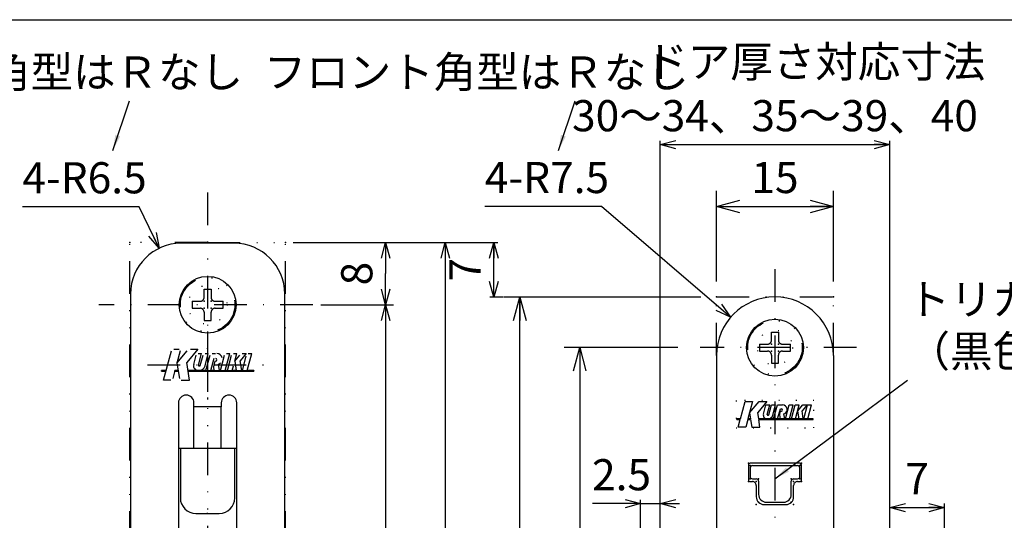
# Model space of a CAD drawing. Extents: x -1269 to 405, y -297 to 584.
# Drawn here: x -1130 to -1004, y 520 to 584 of the extents above; entities that cross this region are included whole.
import ezdxf

# ---------------------------------------------------------------- set-up
doc = ezdxf.new("R2010")
doc.units = 0
doc.header["$LTSCALE"] = 8.4
for name, pattern in [('DASHDOT', [1, 0.5, -0.25, 0, -0.25]), ('DIVIDE', [1.25, 0.5, -0.25, 0, -0.25, 0, -0.25]), ('DOT', [0.25, 0, -0.25])]:
    doc.linetypes.add(name, pattern=pattern)
doc.layers.get('0').update_dxf_attribs({"linetype": 'CONTINUOUS'})
doc.layers.add('LEVEL001', color=7, linetype='CONTINUOUS')
doc.styles.add('GMM001', font='txt.shx', dxfattribs={"bigfont": 'bigfont.shx'})
doc.styles.add('GMM002', font='txt.shx', dxfattribs={"width": 0.75, "bigfont": 'bigfont.shx'})
doc.styles.get("Standard").update_dxf_attribs({"font": 'TXT', "bigfont": 'BIGFONT'})
doc.dimstyles.new('GMM011', dxfattribs={"dimtxt": 4, "dimasz": 3, "dimexe": 2, "dimexo": 2, "dimgap": 1.714286, "dimtad": 1, "dimdec": 6, "dimtxsty": 'GMM002', "dimblk1": 'OPEN30', "dimblk2": 'OPEN30', "dimsah": 1, "dimcen": 1, "dimdle": 3.75, "dimclrd": 6, "dimclre": 6, "dimclrt": 6, "dimaunit": 1, "dimazin": 3, "dimtfac": 0.625, "dimtdec": 0, "dimtmove": 0, "dimatfit": 3, "dimtolj": 1, "dimtzin": 0})
doc.dimstyles.new('GMM014', dxfattribs={"dimtxt": 4, "dimasz": 2, "dimexe": 1, "dimexo": 1, "dimgap": 0, "dimtad": 1, "dimdec": 6, "dimtxsty": 'GMM002', "dimblk1": 'OPEN30', "dimblk2": 'OPEN30', "dimsah": 1, "dimcen": 1, "dimclrd": 6, "dimclre": 6, "dimclrt": 6, "dimaunit": 1, "dimazin": 3, "dimtfac": 0.625, "dimtdec": 0, "dimtmove": 0, "dimatfit": 3, "dimtolj": 1, "dimtzin": 0})
doc.dimstyles.new('GMM017', dxfattribs={"dimtxt": 4, "dimasz": 2, "dimexe": 0.5, "dimexo": 1, "dimgap": 0, "dimtad": 1, "dimdec": 6, "dimtxsty": 'GMM001', "dimblk1": 'OPEN30', "dimblk2": 'OPEN30', "dimsah": 1, "dimcen": 1, "dimdle": 2.5, "dimse1": 1, "dimse2": 1, "dimclrd": 6, "dimclre": 6, "dimclrt": 6, "dimazin": 3, "dimtfac": 0.625, "dimtdec": 0, "dimtmove": 0, "dimatfit": 3, "dimtolj": 1, "dimtzin": 0})
doc.dimstyles.new('GMM018', dxfattribs={"dimtxt": 4, "dimasz": 2, "dimexe": 0.5, "dimexo": 1, "dimgap": 1.714286, "dimtad": 1, "dimdec": 6, "dimtxsty": 'GMM002', "dimblk1": 'OPEN30', "dimblk2": 'OPEN30', "dimsah": 1, "dimcen": 1, "dimdle": 2.5, "dimclrd": 6, "dimclre": 6, "dimclrt": 6, "dimazin": 3, "dimtfac": 0.625, "dimtdec": 0, "dimtmove": 0, "dimatfit": 3, "dimtolj": 1, "dimtzin": 0})
doc.dimstyles.new('GMM020', dxfattribs={"dimtxt": 4, "dimasz": 2, "dimexe": 0.5, "dimexo": 1, "dimgap": 1.714286, "dimtad": 1, "dimdec": 6, "dimtxsty": 'GMM002', "dimblk1": 'OPEN30', "dimblk2": 'OPEN30', "dimsah": 1, "dimcen": 1, "dimdle": 2.5, "dimclrd": 6, "dimclre": 6, "dimclrt": 6, "dimazin": 3, "dimtfac": 0.625, "dimtdec": 0, "dimtmove": 0, "dimatfit": 3, "dimtolj": 1, "dimtzin": 0})
doc.dimstyles.new('GMM026', dxfattribs={"dimtxt": 4, "dimasz": 2, "dimexe": 1, "dimexo": 1, "dimgap": 1.714286, "dimtad": 3, "dimdec": 6, "dimtxsty": 'GMM002', "dimblk1": 'OPEN30', "dimblk2": 'OPEN30', "dimsah": 1, "dimcen": 1, "dimclrd": 6, "dimclre": 6, "dimclrt": 6, "dimaunit": 1, "dimazin": 3, "dimtfac": 0.625, "dimtdec": 0, "dimtmove": 0, "dimatfit": 3, "dimtolj": 1, "dimtzin": 0})
doc.dimstyles.new('GMM029', dxfattribs={"dimtxt": 4, "dimasz": 2, "dimexe": 1, "dimexo": 1, "dimgap": 1.714286, "dimtad": 3, "dimtih": 1, "dimtoh": 1, "dimdec": 6, "dimtxsty": 'GMM002', "dimblk1": 'NONE', "dimblk2": 'OPEN30', "dimsah": 1, "dimcen": 1, "dimse1": 1, "dimse2": 1, "dimclrd": 6, "dimclre": 6, "dimclrt": 6, "dimaunit": 1, "dimazin": 3, "dimtfac": 0.625, "dimtdec": 0, "dimtofl": 0, "dimtmove": 0, "dimatfit": 3, "dimtolj": 1, "dimtzin": 0})
doc.dimstyles.new('GMM030', dxfattribs={"dimtxt": 4, "dimasz": 2, "dimexe": 1, "dimexo": 1.5, "dimgap": 1.714286, "dimtad": 1, "dimdec": 6, "dimtxsty": 'GMM002', "dimblk1": 'OPEN30', "dimblk2": 'OPEN30', "dimsah": 1, "dimcen": 1, "dimdle": 2.5, "dimclrd": 6, "dimclre": 6, "dimclrt": 6, "dimaunit": 1, "dimazin": 3, "dimtfac": 0.625, "dimtdec": 0, "dimtmove": 0, "dimatfit": 3, "dimtolj": 1, "dimtzin": 0})
doc.dimstyles.new('GMM099', dxfattribs={"dimtxt": 4, "dimasz": 2, "dimexe": 0.5, "dimexo": 1, "dimgap": 0, "dimtad": 1, "dimdec": 6, "dimtxsty": 'GMM001', "dimblk1": 'OPEN30', "dimblk2": 'OPEN30', "dimsah": 1, "dimcen": 1, "dimdle": 2.5, "dimse1": 1, "dimse2": 1, "dimclrd": 6, "dimclre": 6, "dimclrt": 6, "dimazin": 3, "dimtfac": 0.625, "dimtdec": 0, "dimtmove": 0, "dimatfit": 3, "dimtolj": 1, "dimtzin": 0})
doc.dimstyles.new('GMM100', dxfattribs={"dimtxt": 4, "dimasz": 2, "dimexe": 0.5, "dimexo": 1, "dimgap": 1.714286, "dimtad": 1, "dimtih": 1, "dimtoh": 1, "dimdec": 6, "dimtxsty": 'GMM002', "dimblk1": 'NONE', "dimblk2": 'OPEN30', "dimsah": 1, "dimcen": 1, "dimdle": 2.5, "dimse1": 1, "dimse2": 1, "dimclrd": 6, "dimclre": 6, "dimclrt": 6, "dimazin": 3, "dimtfac": 0.625, "dimtdec": 0, "dimtofl": 0, "dimtmove": 0, "dimatfit": 3, "dimtolj": 1, "dimtzin": 0})
doc.dimstyles.new('GMM101', dxfattribs={"dimtxt": 4, "dimasz": 2, "dimexe": 0.5, "dimexo": 1, "dimgap": 1.714286, "dimtad": 1, "dimdec": 6, "dimtxsty": 'GMM001', "dimblk1": 'OPEN30', "dimblk2": 'OPEN30', "dimsah": 1, "dimcen": 1, "dimdle": 2.5, "dimclrd": 6, "dimclre": 6, "dimclrt": 6, "dimazin": 3, "dimtfac": 0.625, "dimtdec": 0, "dimtmove": 0, "dimatfit": 3, "dimtolj": 1, "dimtzin": 0})
doc.dimstyles.new('GMM104', dxfattribs={"dimtxt": 4, "dimasz": 2, "dimexe": 0.5, "dimexo": 1, "dimgap": 1.714286, "dimtad": 1, "dimdec": 6, "dimtxsty": 'GMM002', "dimblk1": 'OPEN30', "dimblk2": 'OPEN30', "dimsah": 1, "dimcen": 1, "dimdle": 2.5, "dimclrd": 6, "dimclre": 6, "dimclrt": 6, "dimazin": 3, "dimtfac": 0.625, "dimtdec": 0, "dimtmove": 0, "dimatfit": 3, "dimtolj": 1, "dimtzin": 0})

# ---------------------------------------------------------------- blocks, each defined once
blk = doc.blocks.new('_OPEN30')
at = {"color": 0, "linetype": 'BYBLOCK'}
for p, q in [((-1, 0.268), (0, 0)), ((0, 0), (-1, -0.268)), ((0, 0), (-1, 0))]:
    blk.add_line(p, q, dxfattribs=at)
blk = doc.blocks.new('BLOCK076')
at = {"layer": 'LEVEL001', "color": 2, "linetype": 'CONTINUOUS'}
blk.add_lwpolyline([(-1112.27, 539.34), (-1111.68, 539.34), (-1111.71, 539.23), (-1112.27, 539.23)], close=True, dxfattribs=at)
blk = doc.blocks.new('BLOCK077')
at = {"layer": 'LEVEL001', "color": 2, "linetype": 'CONTINUOUS'}
blk.add_lwpolyline([(-1110.54, 539.34), (-1110.14, 539.34), (-1110.12, 539.23), (-1110.57, 539.23)], close=True, dxfattribs=at)
blk = doc.blocks.new('BLOCK078')
at = {"layer": 'LEVEL001', "color": 2, "linetype": 'CONTINUOUS'}
blk.add_lwpolyline([(-1108.87, 539.34), (-1100.43, 539.34), (-1100.43, 539.23), (-1108.85, 539.23)], close=True, dxfattribs=at)
blk = doc.blocks.new('*D281')
at = {"layer": 'LEVEL001', "color": 6, "linetype": 'CONTINUOUS'}
blk.add_lwpolyline([(-1112.57, 555.03), (-1115.14, 560.36), (-1130.14, 560.36)], dxfattribs=at)
at = {"layer": 'LEVEL001', "color": 6, "linetype": 'CONTINUOUS', "xscale": 2, "yscale": 2, "zscale": 2, "rotation": 295.71411450531}
blk.add_blockref('_OPEN30', (-1112.57, 555.03), dxfattribs=at)
at = {"layer": 'LEVEL001', "color": 6, "insert": (-1130.14, 562.08), "char_height": 4, "attachment_point": 7, "style": 'GMM002'}
blk.add_mtext('\\A1;4-R6.5', dxfattribs=at)
blk = doc.blocks.new('_NONE')
at = {"color": 0, "linetype": 'BYBLOCK'}
blk.add_circle((0, 0), 0.25, dxfattribs=at)
blk = doc.blocks.new('*D282')
at = {"layer": 'LEVEL001', "color": 6, "linetype": 'CONTINUOUS'}
for p, q in [((-1091.83, 547.77), (-1082.49, 547.77)), ((-1083.49, 547.77), (-1083.49, 488.27)), ((-1083.49, 428.77), (-1083.49, 488.27)), ((-1092.46, 428.77), (-1082.49, 428.77))]:
    blk.add_line(p, q, dxfattribs=at)
at = {"layer": 'LEVEL001', "color": 6, "linetype": 'CONTINUOUS', "xscale": 2, "yscale": 2, "zscale": 2}
for p, rotation in [((-1083.49, 547.77), 90), ((-1083.49, 428.77), 270)]:
    blk.add_blockref('_OPEN30', p, dxfattribs=dict(at, rotation=rotation))
at = {"layer": 'LEVEL001', "color": 6, "insert": (-1085.2, 488.27), "char_height": 4, "attachment_point": 8, "rotation": 90, "style": 'GMM002'}
blk.add_mtext('\\A1;119', dxfattribs=at)
blk = doc.blocks.new('*D286')
at = {"layer": 'LEVEL001', "color": 6, "linetype": 'CONTINUOUS'}
for p, q in [((-1095.35, 555.77), (-1082.49, 555.77)), ((-1083.49, 555.77), (-1083.49, 551.77)), ((-1083.49, 547.77), (-1083.49, 551.77)), ((-1091.83, 547.77), (-1082.49, 547.77))]:
    blk.add_line(p, q, dxfattribs=at)
at = {"layer": 'LEVEL001', "color": 6, "linetype": 'CONTINUOUS', "xscale": 2, "yscale": 2, "zscale": 2}
for p, rotation in [((-1083.49, 555.77), 90), ((-1083.49, 547.77), 270)]:
    blk.add_blockref('_OPEN30', p, dxfattribs=dict(at, rotation=rotation))
at = {"layer": 'LEVEL001', "color": 6, "insert": (-1085.2, 551.77), "char_height": 4, "attachment_point": 8, "rotation": 90, "style": 'GMM002'}
blk.add_mtext('\\A1;8', dxfattribs=at)
blk = doc.blocks.new('BLOCK082')
at = {"layer": 'LEVEL001', "color": 1, "linetype": 'DIVIDE'}
for p, q in [((-1106.8, 549.77), (-1105.9, 549.77)), ((-1106.8, 548.72), (-1106.8, 549.77)), ((-1105.9, 549.77), (-1105.9, 548.72)), ((-1108.35, 548.22), (-1107.3, 548.22)), ((-1108.35, 548.22), (-1108.35, 547.32)), ((-1105.4, 548.22), (-1104.35, 548.22)), ((-1104.35, 547.32), (-1104.35, 548.22)), ((-1108.35, 547.32), (-1107.3, 547.32)), ((-1106.8, 546.82), (-1106.8, 545.77)), ((-1105.9, 545.77), (-1105.9, 546.82)), ((-1105.4, 547.32), (-1104.35, 547.32)), ((-1106.8, 545.77), (-1105.9, 545.77))]:
    blk.add_line(p, q, dxfattribs=at)
for centre, start, end in [((-1107.3, 548.72), 270, 0), ((-1105.4, 548.72), 180, 270), ((-1107.3, 546.82), 0, 90), ((-1105.4, 546.82), 90, 180)]:
    blk.add_arc(centre, 0.5, start, end, dxfattribs=at)
at = {"layer": 'LEVEL001', "color": 1}
for p in [(-1106.8, 548.22), (-1105.9, 548.22), (-1106.8, 547.32), (-1105.9, 547.32)]:
    blk.add_point(p, dxfattribs=at)
blk = doc.blocks.new('*D304')
at = {"layer": 'LEVEL001', "color": 6, "linetype": 'CONTINUOUS'}
for p, q in [((-1041, 550.77), (-1041, 562.4)), ((-1026, 550.77), (-1026, 562.4)), ((-1041, 560.4), (-1026, 560.4))]:
    blk.add_line(p, q, dxfattribs=at)
at = {"layer": 'LEVEL001', "color": 6, "linetype": 'CONTINUOUS', "xscale": 3, "yscale": 3, "zscale": 3, "rotation": 180}
blk.add_blockref('_OPEN30', (-1041, 560.4), dxfattribs=at)
at = {"layer": 'LEVEL001', "color": 6, "linetype": 'CONTINUOUS', "xscale": 3, "yscale": 3, "zscale": 3}
blk.add_blockref('_OPEN30', (-1026, 560.4), dxfattribs=at)
at = {"layer": 'LEVEL001', "color": 6, "insert": (-1033.5, 562.11), "char_height": 4, "attachment_point": 8, "style": 'GMM002'}
blk.add_mtext('\\A1;15', dxfattribs=at)
blk = doc.blocks.new('*D305')
at = {"layer": 'LEVEL001', "color": 6, "linetype": 'CONTINUOUS'}
for p, q in [((-1045.97, 542.27), (-1060.57, 542.27)), ((-1058.57, 542.27), (-1058.57, 460.27)), ((-1047.56, 460.27), (-1060.57, 460.27))]:
    blk.add_line(p, q, dxfattribs=at)
at = {"layer": 'LEVEL001', "color": 6, "linetype": 'CONTINUOUS', "xscale": 3, "yscale": 3, "zscale": 3}
for p, rotation in [((-1058.57, 542.27), 90), ((-1058.57, 460.27), 270)]:
    blk.add_blockref('_OPEN30', p, dxfattribs=dict(at, rotation=rotation))
at = {"layer": 'LEVEL001', "color": 6, "insert": (-1060.29, 501.27), "char_height": 4, "attachment_point": 8, "rotation": 90, "style": 'GMM002'}
blk.add_mtext('\\A1;82', dxfattribs=at)
blk = doc.blocks.new('*D309')
at = {"layer": 'LEVEL001', "color": 6, "linetype": 'CONTINUOUS'}
blk.add_lwpolyline([(-1039.19, 546.16), (-1055.76, 560.4), (-1070.76, 560.4)], dxfattribs=at)
at = {"layer": 'LEVEL001', "color": 6, "linetype": 'CONTINUOUS', "xscale": 2, "yscale": 2, "zscale": 2, "rotation": 319.33641526643}
blk.add_blockref('_OPEN30', (-1039.19, 546.16), dxfattribs=at)
at = {"layer": 'LEVEL001', "color": 6, "insert": (-1070.76, 562.11), "char_height": 4, "attachment_point": 7, "style": 'GMM002'}
blk.add_mtext('\\A1;4-R7.5', dxfattribs=at)
blk = doc.blocks.new('BLOCK087')
at = {"layer": 'LEVEL001', "color": 1, "linetype": 'DIVIDE'}
for p, q in [((-1033.95, 544.27), (-1033.05, 544.27)), ((-1033.95, 543.22), (-1033.95, 544.27)), ((-1033.05, 544.27), (-1033.05, 543.22)), ((-1035.5, 542.72), (-1034.45, 542.72)), ((-1035.5, 542.72), (-1035.5, 541.82)), ((-1032.55, 542.72), (-1031.5, 542.72)), ((-1031.5, 541.82), (-1031.5, 542.72)), ((-1035.5, 541.82), (-1034.45, 541.82)), ((-1033.95, 541.32), (-1033.95, 540.27)), ((-1033.05, 540.27), (-1033.05, 541.32)), ((-1032.55, 541.82), (-1031.5, 541.82)), ((-1033.95, 540.27), (-1033.05, 540.27))]:
    blk.add_line(p, q, dxfattribs=at)
for centre, start, end in [((-1034.45, 543.22), 270, 0), ((-1032.55, 543.22), 180, 270), ((-1034.45, 541.32), 0, 90), ((-1032.55, 541.32), 90, 180)]:
    blk.add_arc(centre, 0.5, start, end, dxfattribs=at)
at = {"layer": 'LEVEL001', "color": 1}
for p in [(-1033.95, 542.72), (-1033.05, 542.72), (-1033.95, 541.82), (-1033.05, 541.82)]:
    blk.add_point(p, dxfattribs=at)
blk = doc.blocks.new('*D310')
at = {"layer": 'LEVEL001', "color": 6, "linetype": 'CONTINUOUS'}
for p, q in [((-1043, 548.77), (-1068.27, 548.77)), ((-1066.27, 453.77), (-1066.27, 548.77)), ((-1043, 453.77), (-1068.27, 453.77))]:
    blk.add_line(p, q, dxfattribs=at)
at = {"layer": 'LEVEL001', "color": 6, "linetype": 'CONTINUOUS', "xscale": 3, "yscale": 3, "zscale": 3}
for p, rotation in [((-1066.27, 548.77), 90), ((-1066.27, 453.77), 270)]:
    blk.add_blockref('_OPEN30', p, dxfattribs=dict(at, rotation=rotation))
at = {"layer": 'LEVEL001', "color": 6, "insert": (-1067.98, 501.27), "char_height": 4, "attachment_point": 8, "rotation": 90, "style": 'GMM002'}
blk.add_mtext('\\A1;95', dxfattribs=at)
blk = doc.blocks.new('*D311')
at = {"layer": 'LEVEL001', "color": 6, "linetype": 'CONTINUOUS'}
for p, q in [((-1094.85, 555.77), (-1074.83, 555.77)), ((-1075.83, 555.77), (-1075.83, 420.77)), ((-1094.85, 420.77), (-1074.83, 420.77))]:
    blk.add_line(p, q, dxfattribs=at)
at = {"layer": 'LEVEL001', "color": 6, "linetype": 'CONTINUOUS', "xscale": 2, "yscale": 2, "zscale": 2}
for p, rotation in [((-1075.83, 555.77), 90), ((-1075.83, 420.77), 270)]:
    blk.add_blockref('_OPEN30', p, dxfattribs=dict(at, rotation=rotation))
at = {"layer": 'LEVEL001', "color": 6, "insert": (-1077.54, 488.27), "char_height": 4, "attachment_point": 8, "rotation": 90, "style": 'GMM002'}
blk.add_mtext('\\A1;135', dxfattribs=at)
blk = doc.blocks.new('*D312')
at = {"layer": 'LEVEL001', "color": 6, "linetype": 'CONTINUOUS'}
for p, q in [((-1078.02, 555.77), (-1069.1, 555.77)), ((-1069.6, 548.77), (-1069.6, 555.77)), ((-1068.37, 548.77), (-1070.1, 548.77))]:
    blk.add_line(p, q, dxfattribs=at)
at = {"layer": 'LEVEL001', "color": 6, "linetype": 'CONTINUOUS', "xscale": 2, "yscale": 2, "zscale": 2}
for p, rotation in [((-1069.6, 555.77), 90), ((-1069.6, 548.77), 270)]:
    blk.add_blockref('_OPEN30', p, dxfattribs=dict(at, rotation=rotation))
at = {"layer": 'LEVEL001', "color": 6, "insert": (-1071.31, 552.27), "char_height": 4, "attachment_point": 8, "rotation": 90, "style": 'GMM002'}
blk.add_mtext('\\A1;7', dxfattribs=at)
blk = doc.blocks.new('*D316')
at = {"layer": 'LEVEL001', "color": 6, "linetype": 'CONTINUOUS'}
for p, q in [((-1048.25, 510.52), (-1048.25, 568.84)), ((-1048.25, 568.34), (-1018.75, 568.34)), ((-1018.75, 513.77), (-1018.75, 568.84))]:
    blk.add_line(p, q, dxfattribs=at)
at = {"layer": 'LEVEL001', "color": 6, "linetype": 'CONTINUOUS', "xscale": 2, "yscale": 2, "zscale": 2, "rotation": 180}
blk.add_blockref('_OPEN30', (-1048.25, 568.34), dxfattribs=at)
at = {"layer": 'LEVEL001', "color": 6, "linetype": 'CONTINUOUS', "xscale": 2, "yscale": 2, "zscale": 2}
blk.add_blockref('_OPEN30', (-1018.75, 568.34), dxfattribs=at)
at = {"layer": 'LEVEL001', "color": 6, "insert": (-1033.5, 570.05), "char_height": 4, "attachment_point": 8, "style": 'GMM002'}
blk.add_mtext('\\A1;30～34、35～39、40', dxfattribs=at)
blk = doc.blocks.new('*D317')
at = {"layer": 'LEVEL001', "color": 6, "linetype": 'CONTINUOUS'}
for p, q in [((-1018.75, 513.77), (-1018.75, 522.24)), ((-1011.75, 504.84), (-1011.75, 522.24)), ((-1018.75, 521.74), (-1011.75, 521.74))]:
    blk.add_line(p, q, dxfattribs=at)
at = {"layer": 'LEVEL001', "color": 6, "linetype": 'CONTINUOUS', "xscale": 2, "yscale": 2, "zscale": 2, "rotation": 180}
blk.add_blockref('_OPEN30', (-1018.75, 521.74), dxfattribs=at)
at = {"layer": 'LEVEL001', "color": 6, "linetype": 'CONTINUOUS', "xscale": 2, "yscale": 2, "zscale": 2}
blk.add_blockref('_OPEN30', (-1011.75, 521.74), dxfattribs=at)
at = {"layer": 'LEVEL001', "color": 6, "insert": (-1015.25, 523.45), "char_height": 4, "attachment_point": 8, "style": 'GMM001'}
blk.add_mtext('\\A1;7', dxfattribs=at)
blk = doc.blocks.new('*D325')
at = {"layer": 'LEVEL001', "color": 6, "linetype": 'CONTINUOUS'}
for p, q in [((-1050.75, 522.24), (-1056.95, 522.24)), ((-1050.75, 522.24), (-1056.95, 522.24)), ((-1050.75, 500.27), (-1050.75, 522.74)), ((-1050.75, 522.24), (-1048.25, 522.24)), ((-1048.25, 511.02), (-1048.25, 522.74)), ((-1048.25, 522.24), (-1045.75, 522.24))]:
    blk.add_line(p, q, dxfattribs=at)
at = {"layer": 'LEVEL001', "color": 6, "linetype": 'CONTINUOUS', "xscale": 2, "yscale": 2, "zscale": 2}
blk.add_blockref('_OPEN30', (-1050.75, 522.24), dxfattribs=at)
at = {"layer": 'LEVEL001', "color": 6, "linetype": 'CONTINUOUS', "xscale": 2, "yscale": 2, "zscale": 2, "rotation": 180}
blk.add_blockref('_OPEN30', (-1048.25, 522.24), dxfattribs=at)
at = {"layer": 'LEVEL001', "color": 6, "insert": (-1053.2, 523.95), "char_height": 4, "attachment_point": 8, "style": 'GMM002'}
blk.add_mtext('\\A1;2.5', dxfattribs=at)

msp = doc.modelspace()

# ---------------------------------------------------------------- linework, layer by layer
at = {"layer": 'LEVEL001', "color": 2, "linetype": 'DIVIDE'}
msp.add_line((-1106.3526251, 562.1981241), (-1106.3526251, 412.9480807), dxfattribs=at)
at = {"layer": 'LEVEL001', "color": 1, "linetype": 'DIVIDE'}
for p, q in [((-1106.3526251, 555.7722087), (-1116.3526251, 555.7722087)), ((-1116.3526251, 420.7722087), (-1116.3526251, 555.7722087)), ((-1106.3526251, 555.7722087), (-1096.3526251, 555.7722087)), ((-1096.3526251, 420.7722087), (-1096.3526251, 555.7722087)), ((-1041, 548.7722087), (-1026, 548.7722087)), ((-1041, 541.2722087), (-1041, 548.7722087)), ((-1026, 541.2722087), (-1026, 548.7722087))]:
    msp.add_line(p, q, dxfattribs=at)
at = {"layer": 'LEVEL001', "color": 7, "linetype": 'CONTINUOUS'}
for p, q in [((-1102.9526251, 555.6722087), (-1109.7526251, 555.6722087)), ((-1116.2526251, 549.1722087), (-1116.2526251, 427.3722087)), ((-1096.4526251, 427.3722087), (-1096.4526251, 549.1722087)), ((-1041, 541.2722087), (-1041, 461.2722087)), ((-1026, 541.2722087), (-1026, 461.2722087)), ((-1110.1026251, 535.1722087), (-1110.1026251, 510.6722087)), ((-1108.1026251, 534.6722087), (-1108.1026251, 535.1722087)), ((-1104.6026251, 535.1722087), (-1104.6026251, 534.6722087)), ((-1102.6026251, 510.6722087), (-1102.6026251, 535.1722087)), ((-1104.6026251, 534.6722087), (-1108.1026251, 534.6722087)), ((-1108.1026251, 529.3722087), (-1108.1026251, 534.6722087)), ((-1104.6026251, 529.3722087), (-1104.6026251, 534.6722087)), ((-1110.1026251, 529.3722087), (-1106.3526251, 529.3722087)), ((-1109.8526251, 529.3722087), (-1109.8526251, 522.9722087)), ((-1106.3526251, 529.3722087), (-1102.6026251, 529.3722087)), ((-1102.8526251, 522.9722087), (-1102.8526251, 529.3722087)), ((-1036.9, 527.2222087), (-1036.9, 525.2722087)), ((-1030.3, 527.4222087), (-1036.7, 527.4222087)), ((-1030.1, 525.2722087), (-1030.1, 527.2222087)), ((-1036.7, 526.8222087), (-1036.7, 525.7222087)), ((-1036.4, 527.1222087), (-1030.6, 527.1222087)), ((-1030.3, 525.7222087), (-1030.3, 526.8222087)), ((-1036.7, 525.0722087), (-1036.4, 525.0722087)), ((-1036.4, 525.4222087), (-1035.9, 525.4222087)), ((-1035.6, 525.1222087), (-1035.6, 523.4222087)), ((-1031.4, 523.4222087), (-1031.4, 525.1222087)), ((-1031.1, 525.4222087), (-1030.6, 525.4222087)), ((-1030.6, 525.0722087), (-1030.3, 525.0722087)), ((-1035.9, 524.5722087), (-1035.9, 523.1222087)), ((-1031.1, 523.1222087), (-1031.1, 524.5722087)), ((-1034.6, 522.4222087), (-1032.4, 522.4222087)), ((-1107.8526251, 520.9722087), (-1104.8526251, 520.9722087)), ((-1034.9, 522.1222087), (-1032.1, 522.1222087))]:
    msp.add_line(p, q, dxfattribs=at)
at = {"layer": 'LEVEL001', "color": 2, "linetype": 'DASHDOT'}
for p, q in [((-1033.5, 552.3405963), (-1033.5, 449.803455)), ((-1092.8316612, 547.7722087), (-1120.3175516, 547.7722087)), ((-1106.3526251, 544.3554978), (-1106.3526251, 535.6173245)), ((-1023.0293764, 542.2722087), (-1043.0980575, 542.2722087)), ((-1114.0855556, 540.0722087), (-1098.695073, 540.0722087))]:
    msp.add_line(p, q, dxfattribs=at)
at = {"layer": 'LEVEL001', "color": 2, "linetype": 'CONTINUOUS'}
for p, q in [((-1112.0155521, 538.0918919), (-1111.0078934, 541.8525255)), ((-1110.6932221, 542.0525255), (-1110.020988, 542.0525255)), ((-1110.2897205, 540.2768615), (-1108.9675814, 541.8525255)), ((-1109.8675226, 541.8525255), (-1110.2897205, 540.2768615)), ((-1107.5897053, 542.0525255), (-1109.026131, 540.3406599)), ((-1108.53868, 542.0525255), (-1107.5897053, 542.0525255)), ((-1108.1423118, 540.0873561), (-1107.8177174, 541.2987591)), ((-1107.5570723, 541.4987591), (-1107.1409741, 541.4987591)), ((-1107.5408088, 540.0065555), (-1107.1409741, 541.4987591)), ((-1107.2902931, 539.9879803), (-1106.939071, 541.2987591)), ((-1106.6859344, 539.9178374), (-1106.2623277, 541.4987591)), ((-1106.6784259, 541.4987591), (-1106.2623277, 541.4987591)), ((-1106.5609182, 539.3378663), (-1106.0354985, 541.2987591)), ((-1105.7748534, 541.4987591), (-1105.3587552, 541.4987591)), ((-1104.716384, 539.3378663), (-1104.1909643, 541.2987591)), ((-1104.0932305, 539.3378663), (-1103.5142211, 541.4987591)), ((-1103.9303193, 541.4987591), (-1103.5142211, 541.4987591)), ((-1103.8003484, 539.3378663), (-1103.2749288, 541.2987591)), ((-1103.0142837, 541.4987591), (-1102.5981855, 541.4987591)), ((-1102.8562399, 540.5356871), (-1102.5981855, 541.4987591)), ((-1102.8562399, 540.5356871), (-1102.2142682, 541.3007591)), ((-1101.3880959, 541.4987591), (-1102.1670093, 540.5704862)), ((-1101.9175858, 541.4987591), (-1101.3880959, 541.4987591)), ((-1101.8934989, 539.3378663), (-1101.4024413, 541.170518)), ((-1101.2703455, 539.3378663), (-1100.691336, 541.4987591)), ((-1101.1270144, 541.4987591), (-1100.691336, 541.4987591)), ((-1110.2897205, 540.2768615), (-1109.9753322, 538.2918919)), ((-1108.6699612, 538.0918919), (-1109.026131, 540.3406599)), ((-1107.4810465, 539.9391843), (-1107.3650514, 539.9391843)), ((-1105.9377647, 539.3378663), (-1105.5200392, 540.8968391)), ((-1105.4097544, 540.5356871), (-1105.6081825, 539.7951433)), ((-1105.4097544, 540.5356871), (-1105.3446842, 540.5356871)), ((-1104.8410147, 539.3378663), (-1104.9684666, 540.1425659)), ((-1103.1838997, 539.3128438), (-1103.0160723, 539.9391843)), ((-1102.8562399, 540.5356871), (-1102.6665237, 539.3378663)), ((-1101.9717815, 539.3378663), (-1102.1670093, 540.5704862)), ((-1112.2725083, 539.2295207), (-1112.2725083, 539.3378663)), ((-1111.6816943, 539.3378663), (-1112.2725083, 539.3378663)), ((-1112.2725083, 539.2295207), (-1111.7107254, 539.2295207)), ((-1110.5413235, 539.3378663), (-1110.8215915, 538.2918919)), ((-1110.5703546, 539.2295207), (-1110.123838, 539.2295207)), ((-1110.1409982, 539.3378663), (-1110.5413235, 539.3378663)), ((-1107.5587616, 539.3378663), (-1108.8673041, 539.3378663)), ((-1108.8501439, 539.2295207), (-1100.4327419, 539.2295207)), ((-1107.4417675, 539.3378663), (-1107.5587616, 539.3378663)), ((-1106.5609182, 539.3378663), (-1107.4417675, 539.3378663)), ((-1106.5609182, 539.3378663), (-1105.9377647, 539.3378663)), ((-1105.5357569, 539.3378663), (-1105.9377647, 539.3378663)), ((-1105.6081825, 539.7951433), (-1105.5357569, 539.3378663)), ((-1105.5357569, 539.3378663), (-1104.8410147, 539.3378663)), ((-1104.716384, 539.3378663), (-1104.8410147, 539.3378663)), ((-1104.716384, 539.3378663), (-1104.0932305, 539.3378663)), ((-1103.7764305, 539.3378663), (-1104.0932305, 539.3378663)), ((-1103.8003484, 539.3378663), (-1103.177195, 539.3378663)), ((-1102.6665237, 539.3378663), (-1103.177195, 539.3378663)), ((-1102.6665237, 539.3378663), (-1101.9717815, 539.3378663)), ((-1101.8934989, 539.3378663), (-1101.9717815, 539.3378663)), ((-1101.8934989, 539.3378663), (-1101.2703455, 539.3378663)), ((-1100.4327419, 539.3378663), (-1101.2703455, 539.3378663)), ((-1100.4327419, 539.3378663), (-1100.4327419, 539.2295207)), ((-1111.0822365, 538.0918919), (-1112.0155521, 538.0918919)), ((-1109.7411622, 538.0918919), (-1108.6699612, 538.0918919)), ((-1037.9267254, 533.1122087), (-1037.3225, 535.3672087)), ((-1037.3225, 535.3672087), (-1036.3752223, 535.3672087)), ((-1036.3752223, 535.3672087), (-1036.9794477, 533.1122087)), ((-1036.7704474, 533.8922087), (-1035.5327754, 535.3672087)), ((-1034.5276118, 535.3672087), (-1035.720815, 533.9452044)), ((-1035.5327754, 535.3672087), (-1034.5276118, 535.3672087)), ((-1034.9866483, 533.7347913), (-1034.6725, 534.9072087)), ((-1034.6725, 534.9072087), (-1034.1548619, 534.9072087)), ((-1034.4871189, 533.6672087), (-1034.1548619, 534.9072087)), ((-1034.2788975, 533.6522423), (-1033.9426303, 534.9072087)), ((-1033.9426303, 534.9072087), (-1033.4249922, 534.9072087)), ((-1033.7768718, 533.5939763), (-1033.4249922, 534.9072087)), ((-1033.6730239, 533.1122087), (-1033.1920551, 534.9072087)), ((-1033.1920551, 534.9072087), (-1032.674417, 534.9072087)), ((-1032.674417, 534.9072087), (-1032.5127285, 534.9072087)), ((-1032.1408151, 533.1122087), (-1031.6598463, 534.9072087)), ((-1031.6598463, 534.9072087), (-1031.1422082, 534.9072087)), ((-1031.623177, 533.1122087), (-1031.1422082, 534.9072087)), ((-1031.3798871, 533.1122087), (-1030.8989183, 534.9072087)), ((-1030.8989183, 534.9072087), (-1030.3812802, 534.9072087)), ((-1030.862249, 533.1122087), (-1030.3812802, 534.9072087)), ((-1030.5956396, 534.1072087), (-1029.9243599, 534.9072087)), ((-1029.3760888, 534.9072087), (-1030.0231128, 534.1361154)), ((-1029.9243599, 534.9072087), (-1029.3760888, 534.9072087)), ((-1029.7959146, 533.1122087), (-1029.3149458, 534.9072087)), ((-1029.3149458, 534.9072087), (-1028.7973077, 534.9072087)), ((-1029.2782765, 533.1122087), (-1028.7973077, 534.9072087)), ((-1036.7704474, 533.8922087), (-1036.6469075, 533.1122087)), ((-1035.5888814, 533.1122087), (-1035.720815, 533.9452044)), ((-1034.4373516, 533.6117087), (-1034.3409974, 533.6117087)), ((-1033.1553858, 533.1122087), (-1032.8083916, 534.4072087)), ((-1032.9070461, 533.6526546), (-1032.7852487, 534.1072087)), ((-1032.9070461, 533.6526546), (-1032.8214479, 533.1122087)), ((-1032.8083916, 534.4072087), (-1032.6627285, 534.4072087)), ((-1032.7852487, 534.1072087), (-1032.6627285, 534.1072087)), ((-1032.2443427, 533.1122087), (-1032.3502139, 533.7806527)), ((-1030.5956396, 534.1072087), (-1030.4380471, 533.1122087)), ((-1029.8609419, 533.1122087), (-1030.0231128, 534.1361154)), ((-1038.4175, 533.0222087), (-1038.4175, 533.1122087)), ((-1037.9267254, 533.1122087), (-1038.4175, 533.1122087)), ((-1038.4175, 533.0222087), (-1037.9508409, 533.0222087)), ((-1038.2040528, 532.0772087), (-1037.9508409, 533.0222087)), ((-1037.0035632, 533.0222087), (-1037.2567751, 532.0772087)), ((-1037.0035632, 533.0222087), (-1036.6326529, 533.0222087)), ((-1036.6469075, 533.1122087), (-1036.9794477, 533.1122087)), ((-1036.6326529, 533.0222087), (-1036.4829796, 532.0772087)), ((-1028.5825, 533.1122087), (-1035.5888814, 533.1122087)), ((-1035.5746268, 533.0222087), (-1028.5825, 533.0222087)), ((-1035.4249535, 532.0772087), (-1035.5746268, 533.0222087)), ((-1034.4235991, 533.1122087), (-1034.4235262, 533.1124807)), ((-1028.5825, 533.0222087), (-1028.5825, 533.1122087)), ((-1037.2567751, 532.0772087), (-1038.2040528, 532.0772087)), ((-1036.4829796, 532.0772087), (-1035.4249535, 532.0772087))]:
    msp.add_line(p, q, dxfattribs=at)
at = {"layer": 'LEVEL001', "color": 1, "linetype": 'CONTINUOUS'}
msp.add_line((-1106.3526251, 520.9722087), (-1106.3526251, 521.0722087), dxfattribs=at)
at = {"layer": 'LEVEL001', "color": 3, "linetype": 'CONTINUOUS'}
msp.add_lwpolyline([(-1269, 317.5), (-1269, 584.3765173), (-881, 584.3765173), (-881, 317.5)], close=True, dxfattribs=at)
at = {"layer": 'LEVEL001', "color": 1, "linetype": 'DOT'}
msp.add_lwpolyline([(-1038.5, 535.4722087), (-1038.5, 531.9722087), (-1028.5, 531.9722087), (-1028.5, 535.4722087)], close=True, dxfattribs=at)
at = {"layer": 'LEVEL001', "color": 7, "linetype": 'CONTINUOUS'}
for centre in [(-1106.3526251, 547.7722087), (-1033.5, 542.2722087)]:
    msp.add_circle(centre, 3.65, dxfattribs=at)
at = {"layer": 'LEVEL001', "color": 1, "linetype": 'DIVIDE'}
for centre in [(-1106.3526251, 547.7722087), (-1033.5, 542.2722087)]:
    msp.add_circle(centre, 3.5, dxfattribs=at)
at = {"layer": 'LEVEL001', "color": 2, "linetype": 'DOT'}
for centre, radius in [((-1106.3526251, 547.7722087), 2.5), ((-1033.5, 542.2722087), 2.25)]:
    msp.add_circle(centre, radius, dxfattribs=at)
at = {"layer": 'LEVEL001', "color": 7, "linetype": 'CONTINUOUS'}
for centre, radius, start, end in [((-1109.7526251, 549.1722087), 6.5, 90, 180), ((-1102.9526251, 549.1722087), 6.5, 0, 90), ((-1033.5, 541.2722087), 7.5, 90, 180), ((-1033.5, 541.2722087), 7.5, 0, 90), ((-1109.1026251, 535.1722087), 1, 0, 180), ((-1103.6026251, 535.1722087), 1, 0, 180), ((-1036.7, 527.2222087), 0.2, 90, 180.000000057), ((-1030.3, 527.2222087), 0.2, 0.000000044, 90), ((-1036.4, 526.8222087), 0.3, 90, 179.999999992), ((-1030.6, 526.8222087), 0.3, 0, 90), ((-1036.7, 525.2722087), 0.2, 179.999999936, 270), ((-1036.4, 525.7222087), 0.3, 180, 270.000000002), ((-1036.4, 524.5722087), 0.5, 0, 90.000000012), ((-1035.9, 525.1222087), 0.3, 0, 90), ((-1031.1, 525.1222087), 0.3, 89.999999967, 180), ((-1030.6, 524.5722087), 0.5, 90, 180.000000014), ((-1030.6, 525.7222087), 0.3, 270.000000042, 0), ((-1030.3, 525.2722087), 0.2, 269.999999962, 0), ((-1107.8526251, 522.9722087), 2, 180, 270), ((-1104.8526251, 522.9722087), 2, 270, 0), ((-1034.9, 523.1222087), 1, 180, 270.000000002), ((-1034.6, 523.4222087), 1, 179.999999998, 270), ((-1032.4, 523.4222087), 1, 270.000000002, 0), ((-1032.1, 523.1222087), 1, 270, 0.000000005)]:
    msp.add_arc(centre, radius, start, end, dxfattribs=at)
at = {"layer": 'LEVEL001', "color": 2, "linetype": 'CONTINUOUS'}
for centre, radius, start, end in [((-1105.1641082, 540.8065511), 0.692208, 12.750626198, 88.97534165), ((-1107.5587616, 539.9397863), 0.60192, 165.8084023, 269.999999997), ((-1107.4810465, 539.9993763), 0.060192, 173.149941604, 269.999999851), ((-1107.4417675, 540.1203623), 0.782496, 269.999999999, 344.999999997), ((-1107.3627878, 540.0174339), 0.0782496, 268.343057313, 337.888770361), ((-1105.3446842, 540.7162631), 0.180576, 269.999999422, 80.12046983), ((-1105.1641082, 540.8065511), 0.692208, 286.417484098, 317.249373818), ((-1032.5127285, 534.3322087), 0.575, 286.417484066, 90.000000019), ((-1034.5019076, 533.6122087), 0.5, 165.808402306, 269.999999975), ((-1034.4373516, 533.6617087), 0.05, 173.149941762, 269.999998523), ((-1034.4047235, 533.7622087), 0.65, 268.342363798, 345.000000002), ((-1034.3391171, 533.6767087), 0.065, 268.34236373, 337.888769547), ((-1032.6627285, 534.2572087), 0.15, 270, 90)]:
    msp.add_arc(centre, radius, start, end, dxfattribs=at)
at = {"layer": 'LEVEL001', "color": 7}
for p in [(-1116.3526251, 555.7722087), (-1096.3526251, 555.7722087), (-1041, 548.7722087), (-1041, 548.7722087), (-1026, 548.7722087), (-1026, 548.7722087), (-1106.3526251, 542.1722087), (-1036.9, 527.4222087), (-1030.1, 527.4222087), (-1036.7, 527.1222087), (-1030.3, 527.1222087), (-1036.9, 525.0722087), (-1036.7, 525.4222087), (-1035.9, 525.0722087), (-1035.6, 525.4222087), (-1031.4, 525.4222087), (-1031.1, 525.0722087), (-1030.3, 525.4222087), (-1030.1, 525.0722087), (-1035.6, 522.4222087), (-1031.4, 522.4222087), (-1035.9, 522.1222087), (-1031.1, 522.1222087)]:
    msp.add_point(p, dxfattribs=at)

# ---------------------------------------------------------------- block references
for name in ['BLOCK082', 'BLOCK087']:
    msp.add_blockref(name, (0, 0))
at = {"layer": 'LEVEL001'}
for name in ['BLOCK076', 'BLOCK077', 'BLOCK078']:
    msp.add_blockref(name, (0, 0), dxfattribs=at)

# ---------------------------------------------------------------- texts
at = {"layer": 'LEVEL001', "color": 6}
msp.add_text('ドア厚さ対応寸法', height=4, dxfattribs=at).set_placement((-1050.1489149, 576.979673))
at = {"layer": 'LEVEL001', "color": 6, "char_height": 4}
for s, insert, attachment_point, style in [('\\A1;フロント角型はＲなし', (-1156.3695592, 575.6611856), 7, 'GMM001'), ('\\A1;フロント角型はＲなし', (-1099.1455056, 575.6611856), 7, 'GMM001'), ('\\A1;トリガーＰＯＭ\\P（黒色）', (-1016.4777889, 545.1453434), 4, 'GMM002')]:
    msp.add_mtext(s, dxfattribs=dict(at, insert=insert, attachment_point=attachment_point, style=style))

# ---------------------------------------------------------------- dimensions: what is measured, and where the dimension line sits
at = {"layer": 'LEVEL001', "color": 6, "linetype": 'CONTINUOUS'}
dim = msp.add_linear_dim(base=(-1018.75, 568.339664), p1=(-1048.25, 509.5222087), p2=(-1018.75, 512.7722087), text='\\A1;30～34、35～39、40', dimstyle='GMM020', override={"dimpost": '<>、35～39、40'}, dxfattribs=at)
dim.commit()
dim.dimension.update_dxf_attribs({"geometry": '*D316', "text_midpoint": (-1033.5, 568.339664)})
for center, mpoint, dimstyle, picture, middle in [((-1109.7526251, 549.1722087), (-1112.5728519, 555.0285147), 'GMM029', '*D281', (-1130.1411954, 560.3617757)), ((-1033.5, 541.2722087), (-1039.1891148, 546.1593319), 'GMM100', '*D309', (-1070.7624441, 560.3963276))]:
    dim = msp.add_radius_dim(center=center, mpoint=mpoint, dimstyle=dimstyle, override={"dimpost": '4-R<>'}, dxfattribs=at)
    dim.commit()
    dim.dimension.update_dxf_attribs({"geometry": picture, "text_midpoint": middle, "dimtype": 132})
for base, p1, p2, dimstyle, picture, middle in [((-1026, 560.3963276), (-1041, 548.7722087), (-1026, 548.7722087), 'GMM011', '*D304', (-1033.5, 560.3963276)), ((-1011.75, 521.7366408), (-1018.75, 512.7722087), (-1011.75, 503.8440054), 'GMM101', '*D317', (-1015.25, 521.7366408))]:
    dim = msp.add_linear_dim(base=base, p1=p1, p2=p2, dimstyle=dimstyle, dxfattribs=at)
    dim.commit()
    dim.dimension.update_dxf_attribs({"geometry": picture, "text_midpoint": middle})
for base, p1, p2, angle, dimstyle, picture, middle in [((-1083.4863402, 547.7722087), (-1096.3526251, 555.7722087), (-1092.8316612, 547.7722087), 270, 'GMM026', '*D286', (-1083.4863402, 551.7722087)), ((-1075.8306226, 420.7722087), (-1096.3526251, 555.7722087), (-1096.3526251, 420.7722087), 270, 'GMM030', '*D311', (-1075.8306226, 488.2722087)), ((-1069.5998051, 555.7722087), (-1067.3740713, 548.7722087), (-1079.0217499, 555.7722087), 90, 'GMM018', '*D312', (-1069.5998051, 552.2722087)), ((-1083.4863402, 428.7722087), (-1092.8316612, 547.7722087), (-1093.4645294, 428.7722087), 270, 'GMM026', '*D282', (-1083.4863402, 488.2722087)), ((-1058.5711495, 460.2722087), (-1043.9706236, 542.2722087), (-1045.5627186, 460.2722087), 270, 'GMM011', '*D305', (-1058.5711495, 501.2722087))]:
    dim = msp.add_linear_dim(base=base, p1=p1, p2=p2, angle=angle, dimstyle=dimstyle, dxfattribs=at)
    dim.commit()
    dim.dimension.update_dxf_attribs({"geometry": picture, "text_midpoint": middle})
dim = msp.add_linear_dim(base=(-1066.2680485, 548.7722087), p1=(-1041, 453.7722087), p2=(-1041, 548.7722087), angle=90, text='\\A1;95', dimstyle='GMM011', dxfattribs=at)
dim.commit()
dim.dimension.update_dxf_attribs({"geometry": '*D310', "text_midpoint": (-1066.2680485, 501.2722087)})
dim = msp.add_linear_dim(base=(-1048.25, 522.2366408), p1=(-1050.75, 499.2722087), p2=(-1048.25, 510.0222087), dimstyle='GMM104', dxfattribs=at)
dim.commit()
dim.dimension.update_dxf_attribs({"geometry": '*D325', "text_midpoint": (-1053.2038875, 522.2366408), "dimtype": 128})

# ---------------------------------------------------------------- leaders
for points, dimstyle in [([(-1118.5331091, 567.6004868), (-1116.3695592, 573.9468999)], 'GMM017'), ([(-1061.3090556, 567.6004868), (-1059.1455056, 573.9468999)], 'GMM099'), ([(-1033.5, 525.4235798), (-1016.4777889, 538.0977244)], 'GMM014')]:
    msp.add_leader(points, dimstyle=dimstyle, dxfattribs=at)

doc.saveas('drawing.dxf')
